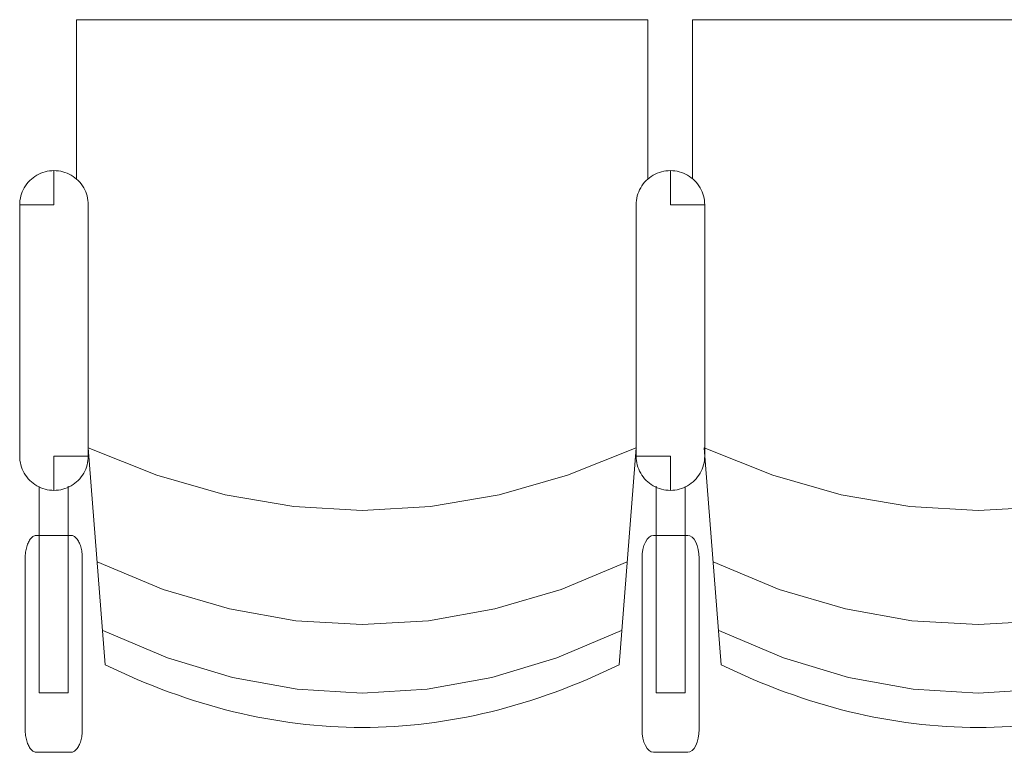
# Model space of a CAD drawing. Units: millimetres. Extents: x -12119 to 12123, y -26000 to 17099.
# Drawn here: x -5967 to -5106, y -7887 to -7246 of the extents above; entities that cross this region are included whole.
import ezdxf

# ---------------------------------------------------------------- set-up
doc = ezdxf.new("R2010")
doc.units = ezdxf.units.MM
doc.header["$LTSCALE"] = 127
doc.layers.add('Platea', color=7, linetype='Continuous', lineweight=50)
doc.layers.add('TEATRO Dante', color=7, linetype='Continuous', lineweight=5)

# ---------------------------------------------------------------- blocks, each defined once
blk = doc.blocks.new('Groupe-2572')
at = {"layer": 'TEATRO Dante', "color": 7, "linetype": 'Continuous', "lineweight": 9}
for p, q in [((5669.06, -5435.69), (5693.09, -5493.69)), ((5693.09, -5493.69), (5710.25, -5551.69)), ((5710.25, -5551.69), (5720.55, -5609.69)), ((5720.55, -5609.69), (5723.98, -5667.69)), ((5723.98, -5667.69), (5720.55, -5725.69)), ((5720.55, -5725.69), (5710.25, -5783.69)), ((5710.25, -5783.69), (5693.09, -5841.69)), ((5693.09, -5841.69), (5669.06, -5899.69))]:
    blk.add_line(p, q, dxfattribs=at)
blk = doc.blocks.new('Groupe-2573')
at = {"layer": 'TEATRO Dante', "color": 7, "linetype": 'Continuous', "lineweight": 9}
for p, q in [((5729.06, -5440.69), (5753.09, -5497.44)), ((5753.09, -5497.44), (5770.25, -5554.19)), ((5770.25, -5554.19), (5780.55, -5610.94)), ((5780.55, -5610.94), (5783.98, -5667.69)), ((5783.98, -5667.69), (5780.55, -5724.44)), ((5780.55, -5724.44), (5770.25, -5781.19)), ((5770.25, -5781.19), (5753.09, -5837.94)), ((5753.09, -5837.94), (5729.06, -5894.69))]:
    blk.add_line(p, q, dxfattribs=at)
blk = doc.blocks.new('Groupe-2574')
at = {"layer": 'TEATRO Dante', "color": 7, "linetype": 'Continuous', "lineweight": 9}
for p, q in [((5343.16, -5910.45), (5344.95, -5909.64)), ((5344.95, -5909.64), (5346.77, -5908.94)), ((5346.77, -5908.94), (5348.63, -5908.38)), ((5348.63, -5908.38), (5350.52, -5907.94)), ((5350.52, -5907.94), (5352.45, -5907.63)), ((5352.45, -5907.63), (5354.41, -5907.44)), ((5354.41, -5907.44), (5356.4, -5907.38)), ((5356.4, -5907.38), (5576.4, -5907.38)), ((5576.4, -5907.38), (5578.39, -5907.44)), ((5576.4, -5937.38), (5576.4, -5907.38)), ((5578.39, -5907.44), (5580.35, -5907.63)), ((5580.35, -5907.63), (5582.28, -5907.94)), ((5582.28, -5907.94), (5584.17, -5908.38)), ((5584.17, -5908.38), (5586.03, -5908.94)), ((5586.03, -5908.94), (5587.85, -5909.64)), ((5587.85, -5909.64), (5589.64, -5910.45)), ((5332.61, -5919.08), (5333.85, -5917.57)), ((5333.85, -5917.57), (5335.17, -5916.15)), ((5335.17, -5916.15), (5336.59, -5914.82)), ((5336.59, -5914.82), (5338.1, -5913.59)), ((5338.1, -5913.59), (5339.71, -5912.44)), ((5339.71, -5912.44), (5341.4, -5911.39)), ((5341.4, -5911.39), (5343.16, -5910.45)), ((5589.64, -5910.45), (5591.4, -5911.39)), ((5591.4, -5911.39), (5593.1, -5912.44)), ((5593.1, -5912.44), (5594.7, -5913.59)), ((5594.7, -5913.59), (5596.21, -5914.82)), ((5596.21, -5914.82), (5597.63, -5916.15)), ((5597.63, -5916.15), (5598.95, -5917.57)), ((5598.95, -5917.57), (5600.19, -5919.08)), ((5327.97, -5927.75), (5328.66, -5925.92)), ((5328.66, -5925.92), (5329.48, -5924.13)), ((5329.48, -5924.13), (5330.42, -5922.38)), ((5330.42, -5922.38), (5331.47, -5920.68)), ((5331.47, -5920.68), (5332.61, -5919.08)), ((5600.19, -5919.08), (5601.33, -5920.68)), ((5601.33, -5920.68), (5602.38, -5922.38)), ((5602.38, -5922.38), (5603.32, -5924.13)), ((5603.32, -5924.13), (5604.14, -5925.92)), ((5604.14, -5925.92), (5604.83, -5927.75)), ((5326.4, -5937.38), (5326.46, -5935.38)), ((5326.46, -5935.38), (5326.65, -5933.42)), ((5326.65, -5933.42), (5326.97, -5931.5)), ((5326.97, -5931.5), (5327.41, -5929.61)), ((5327.41, -5929.61), (5327.97, -5927.75)), ((5604.83, -5927.75), (5605.4, -5929.61)), ((5605.4, -5929.61), (5605.84, -5931.5)), ((5605.84, -5931.5), (5606.15, -5933.42)), ((5606.15, -5933.42), (5606.34, -5935.38)), ((5606.34, -5935.38), (5606.4, -5937.38)), ((5356.4, -5937.38), (5326.4, -5937.38)), ((5326.46, -5939.37), (5326.4, -5937.38)), ((5326.65, -5941.33), (5326.46, -5939.37)), ((5326.97, -5943.25), (5326.65, -5941.33)), ((5327.41, -5945.14), (5326.97, -5943.25)), ((5356.4, -5937.38), (5356.4, -5967.38)), ((5576.4, -5937.38), (5606.4, -5937.38)), ((5605.84, -5943.25), (5605.4, -5945.14)), ((5606.15, -5941.33), (5605.84, -5943.25)), ((5606.34, -5939.37), (5606.15, -5941.33)), ((5606.4, -5937.38), (5606.34, -5939.37)), ((5327.97, -5947), (5327.41, -5945.14)), ((5328.66, -5948.83), (5327.97, -5947)), ((5329.48, -5950.62), (5328.66, -5948.83)), ((5330.42, -5952.38), (5329.48, -5950.62)), ((5331.47, -5954.07), (5330.42, -5952.38)), ((5602.38, -5952.38), (5601.33, -5954.07)), ((5603.32, -5950.62), (5602.38, -5952.38)), ((5604.14, -5948.83), (5603.32, -5950.62)), ((5604.83, -5947), (5604.14, -5948.83)), ((5605.4, -5945.14), (5604.83, -5947)), ((5332.61, -5955.67), (5331.47, -5954.07)), ((5333.85, -5957.18), (5332.61, -5955.67)), ((5335.17, -5958.6), (5333.85, -5957.18)), ((5336.59, -5959.93), (5335.17, -5958.6)), ((5338.1, -5961.16), (5336.59, -5959.93)), ((5339.71, -5962.31), (5338.1, -5961.16)), ((5594.7, -5961.16), (5593.1, -5962.31)), ((5596.21, -5959.93), (5594.7, -5961.16)), ((5597.63, -5958.6), (5596.21, -5959.93)), ((5598.95, -5957.18), (5597.63, -5958.6)), ((5600.19, -5955.67), (5598.95, -5957.18)), ((5601.33, -5954.07), (5600.19, -5955.67)), ((5341.4, -5963.36), (5339.71, -5962.31)), ((5343.16, -5964.3), (5341.4, -5963.36)), ((5344.95, -5965.11), (5343.16, -5964.3)), ((5346.77, -5965.81), (5344.95, -5965.11)), ((5348.63, -5966.37), (5346.77, -5965.81)), ((5350.52, -5966.81), (5348.63, -5966.37)), ((5352.45, -5967.12), (5350.52, -5966.81)), ((5354.41, -5967.31), (5352.45, -5967.12)), ((5356.4, -5967.38), (5354.41, -5967.31)), ((5356.4, -5967.38), (5576.4, -5967.38)), ((5578.39, -5967.31), (5576.4, -5967.38)), ((5580.35, -5967.12), (5578.39, -5967.31)), ((5582.28, -5966.81), (5580.35, -5967.12)), ((5584.17, -5966.37), (5582.28, -5966.81)), ((5586.03, -5965.81), (5584.17, -5966.37)), ((5587.85, -5965.11), (5586.03, -5965.81)), ((5589.64, -5964.3), (5587.85, -5965.11)), ((5591.4, -5963.36), (5589.64, -5964.3)), ((5593.1, -5962.31), (5591.4, -5963.36))]:
    blk.add_line(p, q, dxfattribs=at)
blk = doc.blocks.new('Groupe-2575')
at = {"layer": 'TEATRO Dante', "color": 7, "linetype": 'Continuous', "lineweight": 9}
for p, q in [((5336.59, -5375.45), (5335.17, -5376.78)), ((5338.1, -5374.22), (5336.59, -5375.45)), ((5339.71, -5373.07), (5338.1, -5374.22)), ((5341.4, -5372.02), (5339.71, -5373.07)), ((5343.16, -5371.08), (5341.4, -5372.02)), ((5344.95, -5370.27), (5343.16, -5371.08)), ((5346.77, -5369.57), (5344.95, -5370.27)), ((5348.63, -5369.01), (5346.77, -5369.57)), ((5350.52, -5368.57), (5348.63, -5369.01)), ((5352.45, -5368.26), (5350.52, -5368.57)), ((5354.41, -5368.07), (5352.45, -5368.26)), ((5356.4, -5368.01), (5354.41, -5368.07)), ((5356.4, -5398.01), (5356.4, -5368.01)), ((5356.4, -5368.01), (5576.4, -5368.01)), ((5578.39, -5368.07), (5576.4, -5368.01)), ((5580.35, -5368.26), (5578.39, -5368.07)), ((5582.28, -5368.57), (5580.35, -5368.26)), ((5584.17, -5369.01), (5582.28, -5368.57)), ((5586.03, -5369.57), (5584.17, -5369.01)), ((5587.85, -5370.27), (5586.03, -5369.57)), ((5589.64, -5371.08), (5587.85, -5370.27)), ((5591.4, -5372.02), (5589.64, -5371.08)), ((5593.1, -5373.07), (5591.4, -5372.02)), ((5594.7, -5374.22), (5593.1, -5373.07)), ((5596.21, -5375.45), (5594.7, -5374.22)), ((5597.63, -5376.78), (5596.21, -5375.45)), ((5330.42, -5383.01), (5329.48, -5384.76)), ((5331.47, -5381.31), (5330.42, -5383.01)), ((5332.61, -5379.71), (5331.47, -5381.31)), ((5333.85, -5378.2), (5332.61, -5379.71)), ((5335.17, -5376.78), (5333.85, -5378.2)), ((5598.95, -5378.2), (5597.63, -5376.78)), ((5600.19, -5379.71), (5598.95, -5378.2)), ((5601.33, -5381.31), (5600.19, -5379.71)), ((5602.38, -5383.01), (5601.33, -5381.31)), ((5603.32, -5384.76), (5602.38, -5383.01)), ((5326.97, -5392.13), (5326.65, -5394.05)), ((5327.41, -5390.24), (5326.97, -5392.13)), ((5327.97, -5388.38), (5327.41, -5390.24)), ((5328.66, -5386.55), (5327.97, -5388.38)), ((5329.48, -5384.76), (5328.66, -5386.55)), ((5604.14, -5386.55), (5603.32, -5384.76)), ((5604.83, -5388.38), (5604.14, -5386.55)), ((5605.4, -5390.24), (5604.83, -5388.38)), ((5605.84, -5392.13), (5605.4, -5390.24)), ((5606.15, -5394.05), (5605.84, -5392.13)), ((5326.46, -5396.01), (5326.4, -5398.01)), ((5326.4, -5398.01), (5326.46, -5400)), ((5356.4, -5398.01), (5326.4, -5398.01)), ((5326.65, -5394.05), (5326.46, -5396.01)), ((5326.46, -5400), (5326.65, -5401.96)), ((5576.4, -5398.01), (5576.4, -5428.01)), ((5576.4, -5398.01), (5606.4, -5398.01)), ((5606.34, -5396.01), (5606.15, -5394.05)), ((5606.15, -5401.96), (5606.34, -5400)), ((5606.4, -5398.01), (5606.34, -5396.01)), ((5606.34, -5400), (5606.4, -5398.01)), ((5326.65, -5401.96), (5326.97, -5403.88)), ((5326.97, -5403.88), (5327.41, -5405.77)), ((5327.41, -5405.77), (5327.97, -5407.63)), ((5327.97, -5407.63), (5328.66, -5409.46)), ((5328.66, -5409.46), (5329.48, -5411.25)), ((5603.32, -5411.25), (5604.14, -5409.46)), ((5604.14, -5409.46), (5604.83, -5407.63)), ((5604.83, -5407.63), (5605.4, -5405.77)), ((5605.4, -5405.77), (5605.84, -5403.88)), ((5605.84, -5403.88), (5606.15, -5401.96)), ((5329.48, -5411.25), (5330.42, -5413.01)), ((5330.42, -5413.01), (5331.47, -5414.7)), ((5331.47, -5414.7), (5332.61, -5416.3)), ((5332.61, -5416.3), (5333.85, -5417.81)), ((5333.85, -5417.81), (5335.17, -5419.23)), ((5597.63, -5419.23), (5598.95, -5417.81)), ((5598.95, -5417.81), (5600.19, -5416.3)), ((5600.19, -5416.3), (5601.33, -5414.7)), ((5601.33, -5414.7), (5602.38, -5413.01)), ((5602.38, -5413.01), (5603.32, -5411.25)), ((5335.17, -5419.23), (5336.59, -5420.56)), ((5336.59, -5420.56), (5338.1, -5421.79)), ((5338.1, -5421.79), (5339.71, -5422.94)), ((5339.71, -5422.94), (5341.4, -5423.99)), ((5341.4, -5423.99), (5343.16, -5424.93)), ((5343.16, -5424.93), (5344.95, -5425.74)), ((5344.95, -5425.74), (5346.77, -5426.44)), ((5346.77, -5426.44), (5348.63, -5427)), ((5348.63, -5427), (5350.52, -5427.44)), ((5350.52, -5427.44), (5352.45, -5427.75)), ((5352.45, -5427.75), (5354.41, -5427.94)), ((5578.39, -5427.94), (5580.35, -5427.75)), ((5580.35, -5427.75), (5582.28, -5427.44)), ((5582.28, -5427.44), (5584.17, -5427)), ((5584.17, -5427), (5586.03, -5426.44)), ((5586.03, -5426.44), (5587.85, -5425.74)), ((5587.85, -5425.74), (5589.64, -5424.93)), ((5589.64, -5424.93), (5591.4, -5423.99)), ((5591.4, -5423.99), (5593.1, -5422.94)), ((5593.1, -5422.94), (5594.7, -5421.79)), ((5594.7, -5421.79), (5596.21, -5420.56)), ((5596.21, -5420.56), (5597.63, -5419.23)), ((5354.41, -5427.94), (5356.4, -5428.01)), ((5356.4, -5428.01), (5576.4, -5428.01)), ((5576.4, -5428.01), (5578.39, -5427.94))]:
    blk.add_line(p, q, dxfattribs=at)
blk = doc.blocks.new('Groupe-2576')
at = {"layer": 'TEATRO Dante', "color": 7, "linetype": 'Continuous', "lineweight": 9}
for p, q in [((5649.19, -5377.24), (5651.67, -5375.73)), ((5651.67, -5375.73), (5654.7, -5374.48)), ((5654.7, -5374.48), (5658.16, -5373.56)), ((5658.16, -5373.56), (5661.91, -5372.99)), ((5661.91, -5372.99), (5665.82, -5372.8)), ((5665.82, -5372.8), (5815.82, -5372.8)), ((5815.82, -5372.8), (5819.72, -5372.99)), ((5819.72, -5372.99), (5823.47, -5373.56)), ((5823.47, -5373.56), (5826.93, -5374.48)), ((5826.93, -5374.48), (5829.96, -5375.73)), ((5829.96, -5375.73), (5832.45, -5377.24)), ((5645.82, -5382.8), (5646.2, -5380.85)), ((5645.82, -5412.8), (5645.82, -5382.8)), ((5646.2, -5380.85), (5647.34, -5378.97)), ((5647.34, -5378.97), (5649.19, -5377.24)), ((5832.45, -5377.24), (5834.29, -5378.97)), ((5834.29, -5378.97), (5835.43, -5380.85)), ((5835.43, -5380.85), (5835.82, -5382.8)), ((5835.82, -5382.8), (5835.82, -5412.8)), ((5603, -5385.05), (5783.73, -5385.05)), ((5783.73, -5385.05), (5783.73, -5410.55)), ((5194.23, -5417.69), (5194.23, -5917.69)), ((5333.76, -5417.69), (5194.23, -5417.69)), ((5783.73, -5410.55), (5602.87, -5410.55)), ((5646.2, -5414.75), (5645.82, -5412.8)), ((5647.34, -5416.62), (5646.2, -5414.75)), ((5649.19, -5418.35), (5647.34, -5416.62)), ((5651.67, -5419.87), (5649.19, -5418.35)), ((5832.45, -5418.35), (5829.96, -5419.87)), ((5834.29, -5416.62), (5832.45, -5418.35)), ((5835.43, -5414.75), (5834.29, -5416.62)), ((5835.82, -5412.8), (5835.43, -5414.75)), ((5654.7, -5421.11), (5651.67, -5419.87)), ((5658.16, -5422.04), (5654.7, -5421.11)), ((5661.91, -5422.6), (5658.16, -5422.04)), ((5665.82, -5422.8), (5661.91, -5422.6)), ((5815.82, -5422.8), (5665.82, -5422.8)), ((5819.72, -5422.6), (5815.82, -5422.8)), ((5823.47, -5422.04), (5819.72, -5422.6)), ((5826.93, -5421.11), (5823.47, -5422.04)), ((5829.96, -5419.87), (5826.93, -5421.11)), ((5569.06, -5428), (5593.09, -5487.92)), ((5569.06, -5428), (5759.06, -5442.69)), ((5759.06, -5442.69), (5762.44, -5449.72)), ((5762.44, -5449.72), (5765.71, -5456.75)), ((5765.71, -5456.75), (5768.87, -5463.78)), ((5768.87, -5463.78), (5771.93, -5470.81)), ((5771.93, -5470.81), (5774.88, -5477.85)), ((5774.88, -5477.85), (5777.72, -5484.88)), ((5593.09, -5487.92), (5610.25, -5547.84)), ((5777.72, -5484.88), (5780.46, -5491.91)), ((5780.46, -5491.91), (5783.09, -5498.94)), ((5783.09, -5498.94), (5785.61, -5505.97)), ((5785.61, -5505.97), (5788.02, -5513)), ((5788.02, -5513), (5790.33, -5520.03)), ((5790.33, -5520.03), (5792.52, -5527.06)), ((5792.52, -5527.06), (5794.62, -5534.1)), ((5794.62, -5534.1), (5796.6, -5541.12)), ((5610.25, -5547.84), (5620.55, -5607.77)), ((5796.6, -5541.12), (5798.48, -5548.16)), ((5798.48, -5548.16), (5800.25, -5555.19)), ((5800.25, -5555.19), (5801.91, -5562.22)), ((5801.91, -5562.22), (5803.47, -5569.25)), ((5803.47, -5569.25), (5804.91, -5576.28)), ((5804.91, -5576.28), (5806.25, -5583.31)), ((5806.25, -5583.31), (5807.49, -5590.35)), ((5807.49, -5590.35), (5808.61, -5597.38)), ((5808.61, -5597.38), (5809.63, -5604.41)), ((5620.55, -5607.77), (5623.98, -5667.69)), ((5809.63, -5604.41), (5810.55, -5611.44)), ((5810.55, -5611.44), (5811.35, -5618.47)), ((5811.35, -5618.47), (5812.05, -5625.5)), ((5812.05, -5625.5), (5812.64, -5632.53)), ((5812.64, -5632.53), (5813.12, -5639.56)), ((5813.12, -5639.56), (5813.5, -5646.59)), ((5813.5, -5646.59), (5813.76, -5653.62)), ((5813.76, -5653.62), (5813.93, -5660.66)), ((5623.98, -5667.69), (5620.55, -5727.61)), ((5813.93, -5660.66), (5813.98, -5667.69)), ((5813.98, -5667.69), (5813.93, -5674.72)), ((5813.93, -5674.72), (5813.76, -5681.75)), ((5813.76, -5681.75), (5813.5, -5688.78)), ((5813.5, -5688.78), (5813.12, -5695.81)), ((5812.64, -5702.84), (5812.05, -5709.88)), ((5813.12, -5695.81), (5812.64, -5702.84)), ((5812.05, -5709.88), (5811.35, -5716.91)), ((5811.35, -5716.91), (5810.55, -5723.94)), ((5620.55, -5727.61), (5610.25, -5787.53)), ((5810.55, -5723.94), (5809.63, -5730.97)), ((5809.63, -5730.97), (5808.62, -5738)), ((5807.49, -5745.03), (5806.26, -5752.06)), ((5808.62, -5738), (5807.49, -5745.03)), ((5806.26, -5752.06), (5804.91, -5759.1)), ((5804.91, -5759.1), (5803.47, -5766.12)), ((5803.47, -5766.12), (5801.91, -5773.16)), ((5800.25, -5780.19), (5798.48, -5787.22)), ((5801.91, -5773.16), (5800.25, -5780.19)), ((5610.25, -5787.53), (5593.09, -5847.45)), ((5798.48, -5787.22), (5796.6, -5794.25)), ((5796.6, -5794.25), (5794.62, -5801.28)), ((5794.62, -5801.28), (5792.53, -5808.31)), ((5790.33, -5815.35), (5788.02, -5822.38)), ((5792.53, -5808.31), (5790.33, -5815.35)), ((5788.02, -5822.38), (5785.61, -5829.41)), ((5785.61, -5829.41), (5783.09, -5836.44)), ((5783.09, -5836.44), (5780.46, -5843.47)), ((5593.09, -5847.45), (5569.06, -5907.37)), ((5780.46, -5843.47), (5777.72, -5850.5)), ((5774.88, -5857.53), (5771.93, -5864.56)), ((5777.72, -5850.5), (5774.88, -5857.53)), ((5771.93, -5864.56), (5768.87, -5871.6)), ((5768.87, -5871.6), (5765.71, -5878.63)), ((5765.71, -5878.63), (5762.44, -5885.66)), ((5569.06, -5907.38), (5759.06, -5892.69)), ((5762.44, -5885.66), (5759.06, -5892.69)), ((5194.23, -5917.69), (5333.4, -5917.69)), ((5647.32, -5918.77), (5646.86, -5919.37)), ((5647.87, -5918.17), (5647.32, -5918.77)), ((5648.5, -5917.58), (5647.87, -5918.17)), ((5649.2, -5917.02), (5648.5, -5917.58)), ((5649.96, -5916.48), (5649.2, -5917.02)), ((5650.78, -5915.98), (5649.96, -5916.48)), ((5651.67, -5915.51), (5650.78, -5915.98)), ((5652.61, -5915.07), (5651.67, -5915.51)), ((5653.62, -5914.65), (5652.61, -5915.07)), ((5654.69, -5914.27), (5653.62, -5914.65)), ((5655.82, -5913.92), (5654.69, -5914.27)), ((5656.99, -5913.61), (5655.82, -5913.92)), ((5658.18, -5913.34), (5656.99, -5913.61)), ((5659.4, -5913.11), (5658.18, -5913.34)), ((5660.64, -5912.92), (5659.4, -5913.11)), ((5661.9, -5912.77), (5660.64, -5912.92)), ((5663.18, -5912.67), (5661.9, -5912.77)), ((5664.49, -5912.6), (5663.18, -5912.67)), ((5665.82, -5912.58), (5664.49, -5912.6)), ((5815.82, -5912.58), (5665.82, -5912.58)), ((5817.14, -5912.6), (5815.82, -5912.58)), ((5818.45, -5912.67), (5817.14, -5912.6)), ((5819.73, -5912.77), (5818.45, -5912.67)), ((5821, -5912.92), (5819.73, -5912.77)), ((5822.23, -5913.11), (5821, -5912.92)), ((5823.45, -5913.34), (5822.23, -5913.11)), ((5824.64, -5913.61), (5823.45, -5913.34)), ((5825.82, -5913.92), (5824.64, -5913.61)), ((5826.95, -5914.27), (5825.82, -5913.92)), ((5828.01, -5914.65), (5826.95, -5914.27)), ((5829.02, -5915.07), (5828.01, -5914.65)), ((5829.97, -5915.51), (5829.02, -5915.07)), ((5830.85, -5915.98), (5829.97, -5915.51)), ((5831.67, -5916.48), (5830.85, -5915.98)), ((5832.44, -5917.02), (5831.67, -5916.48)), ((5833.14, -5917.58), (5832.44, -5917.02)), ((5833.76, -5918.17), (5833.14, -5917.58)), ((5834.31, -5918.77), (5833.76, -5918.17)), ((5834.77, -5919.37), (5834.31, -5918.77)), ((5783.73, -5924.83), (5602.87, -5924.83)), ((5645.86, -5921.92), (5645.82, -5922.58)), ((5645.82, -5922.58), (5645.82, -5952.58)), ((5645.98, -5921.27), (5645.86, -5921.92)), ((5646.19, -5920.62), (5645.98, -5921.27)), ((5646.49, -5919.99), (5646.19, -5920.62)), ((5646.86, -5919.37), (5646.49, -5919.99)), ((5783.73, -5950.33), (5783.73, -5924.83)), ((5835.15, -5919.99), (5834.77, -5919.37)), ((5835.44, -5920.62), (5835.15, -5919.99)), ((5835.65, -5921.27), (5835.44, -5920.62)), ((5835.77, -5921.92), (5835.65, -5921.27)), ((5835.82, -5922.58), (5835.77, -5921.92)), ((5835.82, -5952.58), (5835.82, -5922.58)), ((5603, -5950.33), (5783.73, -5950.33)), ((5645.82, -5952.58), (5645.86, -5953.25)), ((5645.86, -5953.25), (5645.98, -5953.9)), ((5835.65, -5953.9), (5835.77, -5953.25)), ((5835.77, -5953.25), (5835.82, -5952.58)), ((5645.98, -5953.9), (5646.19, -5954.54)), ((5646.19, -5954.54), (5646.49, -5955.17)), ((5646.49, -5955.17), (5646.86, -5955.79)), ((5646.86, -5955.79), (5647.32, -5956.4)), ((5647.32, -5956.4), (5647.87, -5957)), ((5647.87, -5957), (5648.5, -5957.58)), ((5648.5, -5957.58), (5649.2, -5958.15)), ((5649.2, -5958.15), (5649.96, -5958.68)), ((5649.96, -5958.68), (5650.78, -5959.19)), ((5650.78, -5959.19), (5651.67, -5959.66)), ((5651.67, -5959.66), (5652.61, -5960.1)), ((5652.61, -5960.1), (5653.62, -5960.51)), ((5653.62, -5960.51), (5654.69, -5960.89)), ((5654.69, -5960.89), (5655.82, -5961.24)), ((5655.82, -5961.24), (5656.99, -5961.56)), ((5656.99, -5961.56), (5658.18, -5961.83)), ((5658.18, -5961.83), (5659.4, -5962.06)), ((5822.23, -5962.06), (5823.45, -5961.83)), ((5823.45, -5961.83), (5824.64, -5961.56)), ((5824.64, -5961.56), (5825.82, -5961.24)), ((5825.82, -5961.24), (5826.95, -5960.89)), ((5826.95, -5960.89), (5828.01, -5960.51)), ((5828.01, -5960.51), (5829.02, -5960.1)), ((5829.02, -5960.1), (5829.97, -5959.66)), ((5829.97, -5959.66), (5830.85, -5959.19)), ((5830.85, -5959.19), (5831.67, -5958.68)), ((5831.67, -5958.68), (5832.44, -5958.15)), ((5832.44, -5958.15), (5833.14, -5957.58)), ((5833.14, -5957.58), (5833.76, -5957)), ((5833.76, -5957), (5834.31, -5956.4)), ((5834.31, -5956.4), (5834.77, -5955.79)), ((5834.77, -5955.79), (5835.15, -5955.17)), ((5835.15, -5955.17), (5835.44, -5954.54)), ((5835.44, -5954.54), (5835.65, -5953.9)), ((5659.4, -5962.06), (5660.64, -5962.25)), ((5660.64, -5962.25), (5661.9, -5962.39)), ((5661.9, -5962.39), (5663.18, -5962.5)), ((5663.18, -5962.5), (5664.49, -5962.56)), ((5664.49, -5962.56), (5665.82, -5962.58)), ((5665.82, -5962.58), (5815.82, -5962.58)), ((5815.82, -5962.58), (5817.14, -5962.56)), ((5817.14, -5962.56), (5818.45, -5962.5)), ((5818.45, -5962.5), (5819.73, -5962.39)), ((5819.73, -5962.39), (5821, -5962.25)), ((5821, -5962.25), (5822.23, -5962.06))]:
    blk.add_line(p, q, dxfattribs=at)
at = {"layer": 'TEATRO Dante', "color": 7}
for name in ['Groupe-2575', 'Groupe-2572', 'Groupe-2573', 'Groupe-2574']:
    blk.add_blockref(name, (0, 0), dxfattribs=at)
blk = doc.blocks.new('Groupe-2577')
at = {"layer": 'TEATRO Dante', "color": 7, "linetype": 'Continuous', "lineweight": 9}
for p, q in [((5669.06, -4896.69), (5693.09, -4954.69)), ((5693.09, -4954.69), (5710.25, -5012.69)), ((5710.25, -5012.69), (5720.55, -5070.69)), ((5720.55, -5070.69), (5723.98, -5128.69)), ((5723.98, -5128.69), (5720.55, -5186.69)), ((5720.55, -5186.69), (5710.25, -5244.69)), ((5710.25, -5244.69), (5693.09, -5302.69)), ((5693.09, -5302.69), (5669.06, -5360.69))]:
    blk.add_line(p, q, dxfattribs=at)
blk = doc.blocks.new('Groupe-2578')
at = {"layer": 'TEATRO Dante', "color": 7, "linetype": 'Continuous', "lineweight": 9}
for p, q in [((5729.06, -4901.69), (5753.09, -4958.44)), ((5753.09, -4958.44), (5770.25, -5015.19)), ((5770.25, -5015.19), (5780.55, -5071.94)), ((5780.55, -5071.94), (5783.98, -5128.69)), ((5783.98, -5128.69), (5780.55, -5185.44)), ((5780.55, -5185.44), (5770.25, -5242.19)), ((5770.25, -5242.19), (5753.09, -5298.94)), ((5753.09, -5298.94), (5729.06, -5355.69))]:
    blk.add_line(p, q, dxfattribs=at)
blk = doc.blocks.new('Groupe-2579')
at = {"layer": 'TEATRO Dante', "color": 7, "linetype": 'Continuous', "lineweight": 9}
for p, q in [((5341.4, -4833.02), (5339.71, -4834.07)), ((5343.16, -4832.08), (5341.4, -4833.02)), ((5344.95, -4831.27), (5343.16, -4832.08)), ((5346.77, -4830.57), (5344.95, -4831.27)), ((5348.63, -4830.01), (5346.77, -4830.57)), ((5350.52, -4829.57), (5348.63, -4830.01)), ((5352.45, -4829.26), (5350.52, -4829.57)), ((5354.41, -4829.07), (5352.45, -4829.26)), ((5356.4, -4829.01), (5354.41, -4829.07)), ((5356.4, -4859.01), (5356.4, -4829.01)), ((5356.4, -4829.01), (5576.4, -4829.01)), ((5578.39, -4829.07), (5576.4, -4829.01)), ((5580.35, -4829.26), (5578.39, -4829.07)), ((5582.28, -4829.57), (5580.35, -4829.26)), ((5584.17, -4830.01), (5582.28, -4829.57)), ((5586.03, -4830.57), (5584.17, -4830.01)), ((5587.85, -4831.27), (5586.03, -4830.57)), ((5589.64, -4832.08), (5587.85, -4831.27)), ((5591.4, -4833.02), (5589.64, -4832.08)), ((5593.1, -4834.07), (5591.4, -4833.02)), ((5332.61, -4840.71), (5331.47, -4842.31)), ((5333.85, -4839.2), (5332.61, -4840.71)), ((5335.17, -4837.78), (5333.85, -4839.2)), ((5336.59, -4836.45), (5335.17, -4837.78)), ((5338.1, -4835.22), (5336.59, -4836.45)), ((5339.71, -4834.07), (5338.1, -4835.22)), ((5594.7, -4835.22), (5593.1, -4834.07)), ((5596.21, -4836.45), (5594.7, -4835.22)), ((5597.63, -4837.78), (5596.21, -4836.45)), ((5598.95, -4839.2), (5597.63, -4837.78)), ((5600.19, -4840.71), (5598.95, -4839.2)), ((5601.33, -4842.31), (5600.19, -4840.71)), ((5327.97, -4849.38), (5327.41, -4851.24)), ((5328.66, -4847.55), (5327.97, -4849.38)), ((5329.48, -4845.76), (5328.66, -4847.55)), ((5330.42, -4844.01), (5329.48, -4845.76)), ((5331.47, -4842.31), (5330.42, -4844.01)), ((5602.38, -4844.01), (5601.33, -4842.31)), ((5603.32, -4845.76), (5602.38, -4844.01)), ((5604.14, -4847.55), (5603.32, -4845.76)), ((5604.83, -4849.38), (5604.14, -4847.55)), ((5605.4, -4851.24), (5604.83, -4849.38)), ((5326.46, -4857.01), (5326.4, -4859.01)), ((5326.4, -4859.01), (5326.46, -4861)), ((5356.4, -4859.01), (5326.4, -4859.01)), ((5326.65, -4855.05), (5326.46, -4857.01)), ((5326.97, -4853.13), (5326.65, -4855.05)), ((5327.41, -4851.24), (5326.97, -4853.13)), ((5576.4, -4859.01), (5576.4, -4889.01)), ((5576.4, -4859.01), (5606.4, -4859.01)), ((5605.84, -4853.13), (5605.4, -4851.24)), ((5606.15, -4855.05), (5605.84, -4853.13)), ((5606.34, -4857.01), (5606.15, -4855.05)), ((5606.4, -4859.01), (5606.34, -4857.01)), ((5606.34, -4861), (5606.4, -4859.01)), ((5326.46, -4861), (5326.65, -4862.96)), ((5326.65, -4862.96), (5326.97, -4864.88)), ((5326.97, -4864.88), (5327.41, -4866.77)), ((5327.41, -4866.77), (5327.97, -4868.63)), ((5604.83, -4868.63), (5605.4, -4866.77)), ((5605.4, -4866.77), (5605.84, -4864.88)), ((5605.84, -4864.88), (5606.15, -4862.96)), ((5606.15, -4862.96), (5606.34, -4861)), ((5327.97, -4868.63), (5328.66, -4870.46)), ((5328.66, -4870.46), (5329.48, -4872.25)), ((5329.48, -4872.25), (5330.42, -4874.01)), ((5330.42, -4874.01), (5331.47, -4875.7)), ((5331.47, -4875.7), (5332.61, -4877.3)), ((5600.19, -4877.3), (5601.33, -4875.7)), ((5601.33, -4875.7), (5602.38, -4874.01)), ((5602.38, -4874.01), (5603.32, -4872.25)), ((5603.32, -4872.25), (5604.14, -4870.46)), ((5604.14, -4870.46), (5604.83, -4868.63)), ((5332.61, -4877.3), (5333.85, -4878.81)), ((5333.85, -4878.81), (5335.17, -4880.23)), ((5335.17, -4880.23), (5336.59, -4881.56)), ((5336.59, -4881.56), (5338.1, -4882.79)), ((5338.1, -4882.79), (5339.71, -4883.94)), ((5339.71, -4883.94), (5341.4, -4884.99)), ((5591.4, -4884.99), (5593.1, -4883.94)), ((5593.1, -4883.94), (5594.7, -4882.79)), ((5594.7, -4882.79), (5596.21, -4881.56)), ((5596.21, -4881.56), (5597.63, -4880.23)), ((5597.63, -4880.23), (5598.95, -4878.81)), ((5598.95, -4878.81), (5600.19, -4877.3)), ((5341.4, -4884.99), (5343.16, -4885.93)), ((5343.16, -4885.93), (5344.95, -4886.74)), ((5344.95, -4886.74), (5346.77, -4887.44)), ((5346.77, -4887.44), (5348.63, -4888)), ((5348.63, -4888), (5350.52, -4888.44)), ((5350.52, -4888.44), (5352.45, -4888.75)), ((5352.45, -4888.75), (5354.41, -4888.94)), ((5354.41, -4888.94), (5356.4, -4889.01)), ((5356.4, -4889.01), (5576.4, -4889.01)), ((5576.4, -4889.01), (5578.39, -4888.94)), ((5578.39, -4888.94), (5580.35, -4888.75)), ((5580.35, -4888.75), (5582.28, -4888.44)), ((5582.28, -4888.44), (5584.17, -4888)), ((5584.17, -4888), (5586.03, -4887.44)), ((5586.03, -4887.44), (5587.85, -4886.74)), ((5587.85, -4886.74), (5589.64, -4885.93)), ((5589.64, -4885.93), (5591.4, -4884.99))]:
    blk.add_line(p, q, dxfattribs=at)
blk = doc.blocks.new('Groupe-2580')
at = {"layer": 'TEATRO Dante', "color": 7, "linetype": 'Continuous', "lineweight": 9}
for p, q in [((5645.82, -4843.8), (5646.2, -4841.85)), ((5646.2, -4841.85), (5647.34, -4839.97)), ((5647.34, -4839.97), (5649.19, -4838.24)), ((5649.19, -4838.24), (5651.67, -4836.73)), ((5651.67, -4836.73), (5654.7, -4835.48)), ((5654.7, -4835.48), (5658.16, -4834.56)), ((5658.16, -4834.56), (5661.91, -4833.99)), ((5661.91, -4833.99), (5665.82, -4833.8)), ((5665.82, -4833.8), (5815.82, -4833.8)), ((5815.82, -4833.8), (5819.72, -4833.99)), ((5819.72, -4833.99), (5823.47, -4834.56)), ((5823.47, -4834.56), (5826.93, -4835.48)), ((5826.93, -4835.48), (5829.96, -4836.73)), ((5829.96, -4836.73), (5832.45, -4838.24)), ((5832.45, -4838.24), (5834.29, -4839.97)), ((5834.29, -4839.97), (5835.43, -4841.85)), ((5835.43, -4841.85), (5835.82, -4843.8)), ((5603, -4846.05), (5783.73, -4846.05)), ((5645.82, -4873.8), (5645.82, -4843.8)), ((5783.73, -4846.05), (5783.73, -4871.55)), ((5835.82, -4843.8), (5835.82, -4873.8)), ((5783.73, -4871.55), (5602.87, -4871.55)), ((5646.2, -4875.75), (5645.82, -4873.8)), ((5647.34, -4877.62), (5646.2, -4875.75)), ((5835.43, -4875.75), (5834.29, -4877.62)), ((5835.82, -4873.8), (5835.43, -4875.75)), ((5194.23, -4878.69), (5194.23, -5378.69)), ((5333.76, -4878.69), (5194.23, -4878.69)), ((5649.19, -4879.35), (5647.34, -4877.62)), ((5651.67, -4880.87), (5649.19, -4879.35)), ((5654.7, -4882.11), (5651.67, -4880.87)), ((5658.16, -4883.04), (5654.7, -4882.11)), ((5661.91, -4883.6), (5658.16, -4883.04)), ((5665.82, -4883.8), (5661.91, -4883.6)), ((5815.82, -4883.8), (5665.82, -4883.8)), ((5819.72, -4883.6), (5815.82, -4883.8)), ((5823.47, -4883.04), (5819.72, -4883.6)), ((5826.93, -4882.11), (5823.47, -4883.04)), ((5829.96, -4880.87), (5826.93, -4882.11)), ((5832.45, -4879.35), (5829.96, -4880.87)), ((5834.29, -4877.62), (5832.45, -4879.35)), ((5569.06, -4889), (5593.09, -4948.92)), ((5569.06, -4889), (5759.06, -4903.69)), ((5759.06, -4903.69), (5762.44, -4910.72)), ((5762.44, -4910.72), (5765.71, -4917.75)), ((5765.71, -4917.75), (5768.87, -4924.78)), ((5768.87, -4924.78), (5771.93, -4931.81)), ((5771.93, -4931.81), (5774.88, -4938.85)), ((5774.88, -4938.85), (5777.72, -4945.88)), ((5593.09, -4948.92), (5610.25, -5008.84)), ((5777.72, -4945.88), (5780.46, -4952.91)), ((5780.46, -4952.91), (5783.09, -4959.94)), ((5783.09, -4959.94), (5785.61, -4966.97)), ((5785.61, -4966.97), (5788.02, -4974)), ((5788.02, -4974), (5790.33, -4981.03)), ((5790.33, -4981.03), (5792.52, -4988.06)), ((5792.52, -4988.06), (5794.62, -4995.1)), ((5794.62, -4995.1), (5796.6, -5002.12)), ((5796.6, -5002.12), (5798.48, -5009.16)), ((5610.25, -5008.84), (5620.55, -5068.77)), ((5798.48, -5009.16), (5800.25, -5016.19)), ((5800.25, -5016.19), (5801.91, -5023.22)), ((5801.91, -5023.22), (5803.47, -5030.25)), ((5803.47, -5030.25), (5804.91, -5037.28)), ((5804.91, -5037.28), (5806.25, -5044.31)), ((5806.25, -5044.31), (5807.49, -5051.35)), ((5807.49, -5051.35), (5808.61, -5058.38)), ((5808.61, -5058.38), (5809.63, -5065.41)), ((5809.63, -5065.41), (5810.55, -5072.44)), ((5620.55, -5068.77), (5623.98, -5128.69)), ((5810.55, -5072.44), (5811.35, -5079.47)), ((5811.35, -5079.47), (5812.05, -5086.5)), ((5812.05, -5086.5), (5812.64, -5093.53)), ((5812.64, -5093.53), (5813.12, -5100.56)), ((5813.12, -5100.56), (5813.5, -5107.59)), ((5813.5, -5107.59), (5813.76, -5114.62)), ((5813.76, -5114.62), (5813.93, -5121.66)), ((5813.93, -5121.66), (5813.98, -5128.69)), ((5623.98, -5128.69), (5620.55, -5188.61)), ((5813.98, -5128.69), (5813.93, -5135.72)), ((5813.76, -5142.75), (5813.5, -5149.78)), ((5813.93, -5135.72), (5813.76, -5142.75)), ((5813.5, -5149.78), (5813.12, -5156.81)), ((5813.12, -5156.81), (5812.64, -5163.84)), ((5812.64, -5163.84), (5812.05, -5170.88)), ((5811.35, -5177.91), (5810.55, -5184.94)), ((5812.05, -5170.88), (5811.35, -5177.91)), ((5810.55, -5184.94), (5809.63, -5191.97)), ((5620.55, -5188.61), (5610.25, -5248.53)), ((5809.63, -5191.97), (5808.62, -5199)), ((5808.62, -5199), (5807.49, -5206.03)), ((5807.49, -5206.03), (5806.26, -5213.06)), ((5804.91, -5220.1), (5803.47, -5227.12)), ((5806.26, -5213.06), (5804.91, -5220.1)), ((5803.47, -5227.12), (5801.91, -5234.16)), ((5801.91, -5234.16), (5800.25, -5241.19)), ((5800.25, -5241.19), (5798.48, -5248.22)), ((5610.25, -5248.53), (5593.09, -5308.45)), ((5796.6, -5255.25), (5794.62, -5262.28)), ((5798.48, -5248.22), (5796.6, -5255.25)), ((5794.62, -5262.28), (5792.53, -5269.31)), ((5792.53, -5269.31), (5790.33, -5276.35)), ((5790.33, -5276.35), (5788.02, -5283.38)), ((5788.02, -5283.38), (5785.61, -5290.41)), ((5783.09, -5297.44), (5780.46, -5304.47)), ((5785.61, -5290.41), (5783.09, -5297.44)), ((5780.46, -5304.47), (5777.72, -5311.5)), ((5593.09, -5308.45), (5569.06, -5368.37)), ((5777.72, -5311.5), (5774.88, -5318.53)), ((5774.88, -5318.53), (5771.93, -5325.56)), ((5768.87, -5332.6), (5765.71, -5339.63)), ((5771.93, -5325.56), (5768.87, -5332.6)), ((5765.71, -5339.63), (5762.44, -5346.66)), ((5762.44, -5346.66), (5759.06, -5353.69)), ((5569.06, -5368.38), (5759.06, -5353.69)), ((5194.23, -5378.69), (5333.4, -5378.69))]:
    blk.add_line(p, q, dxfattribs=at)
at = {"layer": 'TEATRO Dante', "color": 7}
for name in ['Groupe-2579', 'Groupe-2577', 'Groupe-2578']:
    blk.add_blockref(name, (0, 0), dxfattribs=at)
blk = doc.blocks.new('Groupe-2661')
at = {"layer": 'TEATRO Dante', "color": 7}
for name in ['Groupe-2580', 'Groupe-2576']:
    blk.add_blockref(name, (0, 0), dxfattribs=at)
blk = doc.blocks.new('Groupe-3892')
at = {"layer": 'TEATRO Dante', "color": 7}
blk.add_blockref('Groupe-2661', (0, 0), dxfattribs=at)

msp = doc.modelspace()

# ---------------------------------------------------------------- block references
at = {"layer": 'Platea', "color": 7, "rotation": 270}
msp.add_blockref('Groupe-3892', (0, -2051.51), dxfattribs=at)

doc.saveas('drawing.dxf')
